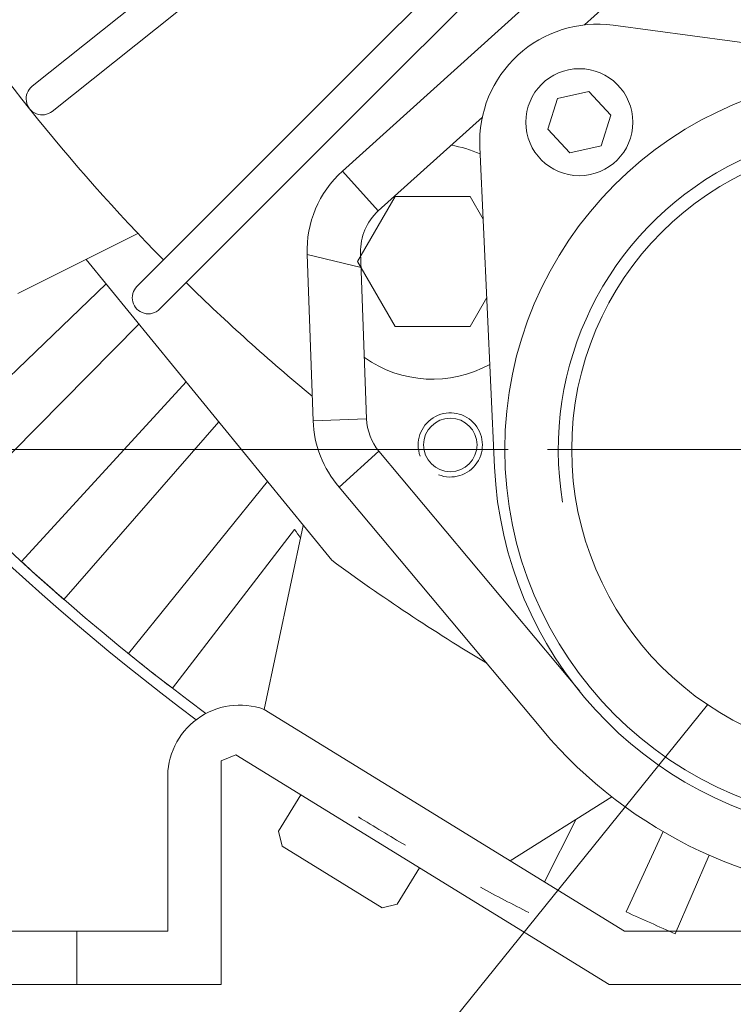
# Model space of a CAD drawing. Units: inches. Extents: x -41.6 to 41.6, y -32.6 to 32.6.
# Drawn here: x -27.7 to -25.1, y -20 to -16.4 of the extents above; entities that cross this region are included whole.
import ezdxf
from ezdxf.lldxf.tags import DXFTag

# ---------------------------------------------------------------- set-up
doc = ezdxf.new("R2010")
doc.units = ezdxf.units.IN
doc.header["$MEASUREMENT"] = 0
doc.layers.add('CN', color=7, linetype='Continuous')
doc.layers.add('HIDE', color=7, linetype='Continuous')
tags = doc.linetypes.add('New Line37', pattern=[1.8, 1.2, -0.2, 0.2, -0.2]).pattern_tags.tags
tags[10:11] = [DXFTag(74, 4), DXFTag(75, 0), DXFTag(340, '0'), DXFTag(46, 1.0), DXFTag(50, 0.0), DXFTag(44, 0.0), DXFTag(45, 0.0)]
tags[8:9] = [DXFTag(74, 4), DXFTag(75, 0), DXFTag(340, '0'), DXFTag(46, 1.0), DXFTag(50, 0.0), DXFTag(44, 0.0), DXFTag(45, 0.0)]
tags[6:7] = [DXFTag(74, 4), DXFTag(75, 0), DXFTag(340, '0'), DXFTag(46, 1.0), DXFTag(50, 0.0), DXFTag(44, 0.0), DXFTag(45, 0.0)]
tags[4:5] = [DXFTag(74, 4), DXFTag(75, 0), DXFTag(340, '0'), DXFTag(46, 1.0), DXFTag(50, 0.0), DXFTag(44, 0.0), DXFTag(45, 0.0)]
tags = doc.linetypes.add('New Line79', pattern=[0.3, 0.2, -0.1]).pattern_tags.tags
tags[6:7] = [DXFTag(74, 4), DXFTag(75, 0), DXFTag(340, '0'), DXFTag(46, 1.0), DXFTag(50, 0.0), DXFTag(44, 0.0), DXFTag(45, 0.0)]
tags[4:5] = [DXFTag(74, 4), DXFTag(75, 0), DXFTag(340, '0'), DXFTag(46, 1.0), DXFTag(50, 0.0), DXFTag(44, 0.0), DXFTag(45, 0.0)]

msp = doc.modelspace()

# ---------------------------------------------------------------- linework, layer by layer
at = {"lineweight": 9}
for points, knots in [([(-22.6819, -3.9325), (-26.1635, -4.1825), (-29.1218, -6.5727), (-30.0977, -9.9241), (-30.0977, -9.9241), (-31.0735, -13.2755), (-29.8608, -16.8801), (-27.0576, -18.9601)], [0, 0, 0, 0, 0.333333, 0.333333, 0.333333, 0.333333, 1, 1, 1, 1]), ([(-22.6976, -3.9731), (-26.1616, -4.2296), (-29.1002, -6.6143), (-30.0646, -9.9512), (-30.0646, -9.9512), (-31.0289, -13.2881), (-29.8152, -16.8727), (-27.022, -18.9375)], [0, 0, 0, 0, 0.333333, 0.333333, 0.333333, 0.333333, 1, 1, 1, 1]), ([(-25.5245, -16.4048), (-25.6517, -16.3878), (-25.78, -16.428), (-25.8746, -16.5147), (-25.8746, -16.5147), (-25.9692, -16.6015), (-26.0205, -16.7257), (-26.0146, -16.8539)], [0, 0, 0, 0, 0.333333, 0.333333, 0.333333, 0.333333, 1, 1, 1, 1]), ([(-23.1667, -17.9661), (-23.1667, -17.2051), (-23.7837, -16.5881), (-24.5447, -16.5881), (-24.5447, -16.5881), (-25.3057, -16.5881), (-25.9226, -17.2051), (-25.9226, -17.9661), (-25.9226, -17.9661), (-25.9227, -18.7271), (-25.3057, -19.344), (-24.5447, -19.344), (-24.5447, -19.344), (-23.7837, -19.344), (-23.1667, -18.7271), (-23.1667, -17.9661)], [0, 0, 0, 0, 0.2, 0.2, 0.2, 0.2, 0.4, 0.4, 0.4, 0.4, 0.6, 0.6, 0.6, 0.6, 1, 1, 1, 1]), ([(-25.4517, -16.7615), (-25.4517, -16.6528), (-25.5398, -16.5646), (-25.6485, -16.5646), (-25.6485, -16.5646), (-25.7572, -16.5646), (-25.8454, -16.6528), (-25.8454, -16.7615), (-25.8454, -16.7615), (-25.8454, -16.8702), (-25.7572, -16.9583), (-25.6485, -16.9583), (-25.6485, -16.9583), (-25.5398, -16.9583), (-25.4517, -16.8702), (-25.4517, -16.7615)], [0, 0, 0, 0, 0.2, 0.2, 0.2, 0.2, 0.4, 0.4, 0.4, 0.4, 0.6, 0.6, 0.6, 0.6, 1, 1, 1, 1]), ([(-27.6612, -16.6295), (-27.6777, -16.6427), (-27.686, -16.6636), (-27.6828, -16.6845), (-27.6828, -16.6845), (-27.6797, -16.7054), (-27.6656, -16.723), (-27.646, -16.7307), (-27.646, -16.7307), (-27.6264, -16.7384), (-27.6041, -16.735), (-27.5876, -16.7219)], [0, 0, 0, 0, 0.25, 0.25, 0.25, 0.25, 0.5, 0.5, 0.5, 0.5, 1, 1, 1, 1]), ([(-25.5332, -16.7359), (-25.5332, -16.7359), (-25.5687, -16.8486), (-25.5687, -16.8486), (-25.5687, -16.8486), (-25.5687, -16.8486), (-25.684, -16.8741), (-25.684, -16.8741), (-25.684, -16.8741), (-25.684, -16.8741), (-25.7638, -16.787), (-25.7638, -16.787), (-25.7638, -16.787), (-25.7638, -16.787), (-25.7283, -16.6744), (-25.7283, -16.6744), (-25.7283, -16.6744), (-25.7283, -16.6744), (-25.613, -16.6488), (-25.613, -16.6488), (-25.613, -16.6488), (-25.613, -16.6488), (-25.5332, -16.7359), (-25.5332, -16.7359)], [0, 0, 0, 0, 0.142857, 0.142857, 0.142857, 0.142857, 0.285714, 0.285714, 0.285714, 0.285714, 0.428571, 0.428571, 0.428571, 0.428571, 0.571429, 0.571429, 0.571429, 0.571429, 0.714286, 0.714286, 0.714286, 0.714286, 1, 1, 1, 1]), ([(-24.6578, -19.1418), (-24.1543, -19.1902), (-23.6758, -18.9126), (-23.468, -18.4515), (-23.468, -18.4515), (-23.2601, -17.9903), (-23.3689, -17.448), (-23.7386, -17.1028), (-23.7386, -17.1028), (-24.1084, -16.7576), (-24.6569, -16.6861), (-25.1027, -16.9251), (-25.1027, -16.9251), (-25.5485, -17.1641), (-25.7927, -17.6604), (-25.7099, -18.1595)], [0, 0, 0, 0, 0.2, 0.2, 0.2, 0.2, 0.4, 0.4, 0.4, 0.4, 0.6, 0.6, 0.6, 0.6, 1, 1, 1, 1]), ([(-23.4128, -17.9661), (-23.4128, -17.341), (-23.9196, -16.8342), (-24.5447, -16.8342), (-24.5447, -16.8342), (-25.1698, -16.8342), (-25.6766, -17.341), (-25.6766, -17.9661), (-25.6766, -17.9661), (-25.6766, -18.5912), (-25.1698, -19.098), (-24.5447, -19.098), (-24.5447, -19.098), (-23.9196, -19.098), (-23.4128, -18.5912), (-23.4128, -17.9661)], [0, 0, 0, 0, 0.2, 0.2, 0.2, 0.2, 0.4, 0.4, 0.4, 0.4, 0.6, 0.6, 0.6, 0.6, 1, 1, 1, 1]), ([(-26.0025, -17.1189), (-26.0025, -17.1189), (-26.0506, -17.0355), (-26.0506, -17.0355), (-26.0506, -17.0355), (-26.0506, -17.0355), (-26.3262, -17.0355), (-26.3262, -17.0355), (-26.3262, -17.0355), (-26.3262, -17.0355), (-26.464, -17.2741), (-26.464, -17.2741), (-26.464, -17.2741), (-26.464, -17.2741), (-26.3262, -17.5128), (-26.3262, -17.5128), (-26.3262, -17.5128), (-26.3262, -17.5128), (-26.0506, -17.5128), (-26.0506, -17.5128), (-26.0506, -17.5128), (-26.0506, -17.5128), (-25.9892, -17.4065), (-25.9892, -17.4065)], [0, 0, 0, 0, 0.142857, 0.142857, 0.142857, 0.142857, 0.285714, 0.285714, 0.285714, 0.285714, 0.428571, 0.428571, 0.428571, 0.428571, 0.571429, 0.571429, 0.571429, 0.571429, 0.714286, 0.714286, 0.714286, 0.714286, 1, 1, 1, 1]), ([(-27.276, -17.3658), (-27.2909, -17.3808), (-27.2968, -17.4025), (-27.2913, -17.4229), (-27.2913, -17.4229), (-27.2858, -17.4433), (-27.2699, -17.4592), (-27.2495, -17.4646), (-27.2495, -17.4646), (-27.2292, -17.4701), (-27.2074, -17.4643), (-27.1925, -17.4494)], [0, 0, 0, 0, 0.25, 0.25, 0.25, 0.25, 0.5, 0.5, 0.5, 0.5, 1, 1, 1, 1]), ([(-26.1671, -18.0587), (-26.1153, -18.0794), (-26.0561, -18.0611), (-26.025, -18.0147), (-26.025, -18.0147), (-25.994, -17.9684), (-25.9997, -17.9066), (-26.0386, -17.8666), (-26.0386, -17.8666), (-26.0775, -17.8267), (-26.1391, -17.8194), (-26.1863, -17.8492), (-26.1863, -17.8492), (-26.2335, -17.879), (-26.2533, -17.9378), (-26.234, -17.9901)], [0, 0, 0, 0, 0.2, 0.2, 0.2, 0.2, 0.4, 0.4, 0.4, 0.4, 0.6, 0.6, 0.6, 0.6, 1, 1, 1, 1]), ([(-26.0248, -17.949), (-26.0248, -17.8947), (-26.0688, -17.8506), (-26.1232, -17.8506), (-26.1232, -17.8506), (-26.1776, -17.8506), (-26.2216, -17.8947), (-26.2216, -17.949), (-26.2216, -17.949), (-26.2216, -18.0034), (-26.1776, -18.0475), (-26.1232, -18.0475), (-26.1232, -18.0475), (-26.0688, -18.0475), (-26.0248, -18.0034), (-26.0248, -17.949)], [0, 0, 0, 0, 0.2, 0.2, 0.2, 0.2, 0.4, 0.4, 0.4, 0.4, 0.6, 0.6, 0.6, 0.6, 1, 1, 1, 1]), ([(-25.1767, -18.9051), (-25.1767, -18.9051), (-29.7396, -24.5618), (-29.7396, -24.5618), (-29.7396, -24.5618), (-29.7396, -24.5618), (-29.7474, -24.5618), (-29.7474, -24.5618)], [0, 0, 0, 0, 0.333333, 0.333333, 0.333333, 0.333333, 1, 1, 1, 1]), ([(-26.8085, -18.922), (-26.8913, -18.8924), (-26.9835, -18.9058), (-27.0544, -18.9578), (-27.0544, -18.9578), (-27.1254, -19.0098), (-27.166, -19.0936), (-27.1628, -19.1815)], [0, 0, 0, 0, 0.333333, 0.333333, 0.333333, 0.333333, 1, 1, 1, 1]), ([(-25.1767, -18.9051), (-25.1767, -18.9051), (-25.1771, -18.9073), (-25.1771, -18.9073), (-25.1771, -18.9073), (-25.1771, -18.9073), (-25.1787, -18.906), (-25.1787, -18.906)], [0, 0, 0, 0, 0.333333, 0.333333, 0.333333, 0.333333, 1, 1, 1, 1])]:
    msp.add_open_spline(points, degree=3, knots=knots, dxfattribs=at)
for points in [[(-25.6758, -15.0462), (-25.6758, -15.0462), (-27.6612, -16.6295), (-27.6612, -16.6295)], [(-25.6021, -15.1385), (-25.6021, -15.1385), (-27.5876, -16.7219), (-27.5876, -16.7219)], [(-25.3409, -15.4308), (-25.3409, -15.4308), (-27.276, -17.3658), (-27.276, -17.3658)], [(-25.2574, -15.5143), (-25.2574, -15.5143), (-27.1925, -17.4494), (-27.1925, -17.4494)], [(-25.3624, -15.8972), (-25.3624, -15.8972), (-26.5202, -16.942), (-26.5202, -16.942)], [(-25.2388, -16.0507), (-25.2388, -16.0507), (-25.6298, -16.4036), (-25.6298, -16.4036)], [(-28.1029, -16.109), (-27.8357, -16.5264), (-27.5259, -16.9149), (-27.1784, -17.2682)], [(-24.3565, -16.5613), (-24.3565, -16.5613), (-25.5245, -16.4048), (-25.5245, -16.4048)], [(-26.0053, -16.7425), (-26.0053, -16.7425), (-26.3883, -17.0881), (-26.3883, -17.0881)], [(-26.0135, -16.878), (-26.0477, -16.8629), (-26.0836, -16.8523), (-26.1205, -16.8464)], [(-25.9605, -18.0312), (-25.9605, -18.0312), (-26.0146, -16.8539), (-26.0146, -16.8539)], [(-26.5202, -16.942), (-26.6065, -17.0199), (-26.654, -17.1321), (-26.6498, -17.2483)], [(-26.5202, -16.942), (-26.5202, -16.942), (-26.3883, -17.0881), (-26.3883, -17.0881)], [(-26.3883, -17.0881), (-26.4315, -17.1271), (-26.4552, -17.1832), (-26.4531, -17.2413)], [(-27.2724, -17.1708), (-27.2724, -17.1708), (-27.7135, -17.3921), (-27.7135, -17.3921)], [(-26.4312, -17.853), (-26.4312, -17.853), (-26.4531, -17.2413), (-26.4531, -17.2413)], [(-27.4629, -17.2664), (-27.4629, -17.2664), (-26.5593, -18.3737), (-26.5593, -18.3737)], [(-26.628, -17.8601), (-26.628, -17.8601), (-26.6498, -17.2483), (-26.6498, -17.2483)], [(-26.4511, -17.2965), (-26.4511, -17.2965), (-26.6498, -17.2483), (-26.6498, -17.2483)], [(-27.0949, -17.3518), (-26.9465, -17.4977), (-26.7918, -17.6371), (-26.6312, -17.7696)], [(-28.073, -18.0141), (-28.073, -18.0141), (-27.3892, -17.3567), (-27.3892, -17.3567)], [(-27.2688, -17.5044), (-27.2688, -17.5044), (-27.9229, -18.1663), (-27.9229, -18.1663)], [(-26.4393, -17.6272), (-26.3033, -17.7238), (-26.1238, -17.7337), (-25.9779, -17.6526)], [(-27.701, -18.3777), (-27.701, -18.3777), (-27.095, -17.7173), (-27.095, -17.7173)], [(-26.628, -17.8601), (-26.628, -17.8601), (-26.4312, -17.853), (-26.4312, -17.853)], [(-26.628, -17.8601), (-26.6247, -17.95), (-26.5909, -18.036), (-26.532, -18.1039)], [(-26.4312, -17.853), (-26.4297, -17.8967), (-26.4136, -17.9387), (-26.3855, -17.9723)], [(-26.9751, -17.8643), (-26.9751, -17.8643), (-27.5448, -18.5174), (-27.5448, -18.5174)], [(-26.3855, -17.9723), (-26.3855, -17.9723), (-26.532, -18.1039), (-26.532, -18.1039)], [(-26.3855, -17.9723), (-26.3855, -17.9723), (-25.6466, -18.8551), (-25.6466, -18.8551)], [(-25.9605, -18.0312), (-25.9291, -18.7158), (-25.4122, -19.2798), (-24.7329, -19.3709)], [(-27.3073, -18.7169), (-27.3073, -18.7169), (-26.7956, -18.0841), (-26.7956, -18.0841)], [(-26.532, -18.1039), (-26.532, -18.1039), (-25.7846, -18.9969), (-25.7846, -18.9969)], [(-26.6959, -18.2598), (-26.6959, -18.2598), (-27.1453, -18.8446), (-27.1453, -18.8446)], [(-26.8085, -18.922), (-26.8085, -18.922), (-26.6643, -18.2451), (-26.6643, -18.2451)], [(-26.6959, -18.2598), (-26.6889, -18.2706), (-26.6817, -18.2813), (-26.6742, -18.2919)], [(-27.701, -18.3777), (-27.6495, -18.4249), (-27.5975, -18.4715), (-27.5448, -18.5174)], [(-26.5593, -18.3737), (-26.375, -18.5086), (-26.1847, -18.6351), (-25.989, -18.7527)], [(-27.3073, -18.7169), (-27.2538, -18.7601), (-27.1998, -18.8027), (-27.1453, -18.8446)], [(-25.1787, -18.906), (-25.1787, -18.906), (-25.1767, -18.9051), (-25.1767, -18.9051)], [(-25.4827, -19.7377), (-25.4827, -19.7377), (-26.8085, -18.922), (-26.8085, -18.922)], [(-25.7846, -18.9969), (-25.4635, -19.3806), (-24.9891, -19.6026), (-24.4888, -19.6033)], [(-26.9116, -19.0897), (-26.9116, -19.0897), (-26.966, -19.1119), (-26.966, -19.1119)], [(-25.5384, -19.9346), (-25.5384, -19.9346), (-26.9116, -19.0897), (-26.9116, -19.0897)], [(-26.966, -19.1119), (-26.966, -19.1119), (-26.966, -19.9346), (-26.966, -19.9346)], [(-27.1628, -19.1621), (-27.1628, -19.1621), (-27.1628, -19.7377), (-27.1628, -19.7377)], [(-26.6725, -19.2368), (-26.6725, -19.2368), (-26.755, -19.3709), (-26.755, -19.3709)], [(-25.903, -19.4791), (-25.903, -19.4791), (-25.5295, -19.2437), (-25.5295, -19.2437)], [(-26.4613, -19.3177), (-26.404, -19.3532), (-26.3462, -19.388), (-26.2881, -19.4221)], [(-25.6596, -19.3257), (-25.6596, -19.3257), (-25.7765, -19.5569), (-25.7765, -19.5569)], [(-26.7421, -19.4251), (-26.7421, -19.4251), (-26.755, -19.3709), (-26.755, -19.3709)], [(-25.4761, -19.6675), (-25.4761, -19.6675), (-25.3407, -19.3719), (-25.3407, -19.3719)], [(-26.3733, -19.652), (-26.3733, -19.652), (-26.7421, -19.4251), (-26.7421, -19.4251)], [(-25.1714, -19.4585), (-25.1714, -19.4585), (-25.2954, -19.7476), (-25.2954, -19.7476)], [(-26.2366, -19.505), (-26.2366, -19.505), (-26.3191, -19.6391), (-26.3191, -19.6391)], [(-26.0124, -19.5769), (-25.9532, -19.6087), (-25.8937, -19.6397), (-25.8338, -19.67)], [(-26.3191, -19.6391), (-26.3191, -19.6391), (-26.3733, -19.652), (-26.3733, -19.652)], [(-25.4761, -19.6675), (-25.4162, -19.695), (-25.3559, -19.7216), (-25.2954, -19.7476)], [(-28.6195, -19.7377), (-28.6195, -19.7377), (-27.1628, -19.7377), (-27.1628, -19.7377)], [(-25.4827, -19.7377), (-25.4827, -19.7377), (-23.5099, -19.7377), (-23.5099, -19.7377)], [(-28.6195, -19.9346), (-28.6195, -19.9346), (-26.966, -19.9346), (-26.966, -19.9346)], [(-25.5384, -19.9346), (-25.5384, -19.9346), (-23.4351, -19.9346), (-23.4351, -19.9346)]]:
    msp.add_open_spline(points, degree=3, dxfattribs=at)
at = {"lineweight": 0}
msp.add_open_spline([(-25.9108, -17.9661), (-25.9108, -17.9661), (-32.3306, -17.9661), (-32.3306, -17.9661)], degree=3, dxfattribs=at)
for points in [[(-25.1787, -18.906), (-25.1787, -18.906), (-25.1767, -18.9051), (-25.1767, -18.9051), (-25.1767, -18.9051), (-25.1767, -18.9051), (-25.1787, -18.906), (-25.1787, -18.906)], [(-25.1767, -18.9051), (-25.1767, -18.9051), (-25.1771, -18.9073), (-25.1771, -18.9073), (-25.1771, -18.9073), (-25.1771, -18.9073), (-25.1787, -18.906), (-25.1787, -18.906)]]:
    msp.add_open_spline(points, degree=3, knots=[0, 0, 0, 0, 0.333333, 0.333333, 0.333333, 0.333333, 1, 1, 1, 1])
at = {"layer": 'CN', "color": 1, "linetype": 'New Line37', "lineweight": 9}
msp.add_open_spline([(-24.6234, -17.9661), (-24.6234, -17.9661), (-25.7652, -17.9661), (-25.7652, -17.9661)], degree=3, dxfattribs=at)
at = {"layer": 'HIDE', "linetype": 'New Line79', "lineweight": 9}
msp.add_open_spline([(-27.4975, -19.7377), (-27.4975, -19.7377), (-27.4975, -19.9346), (-27.4975, -19.9346)], degree=3, dxfattribs=at)

doc.saveas('drawing.dxf')
